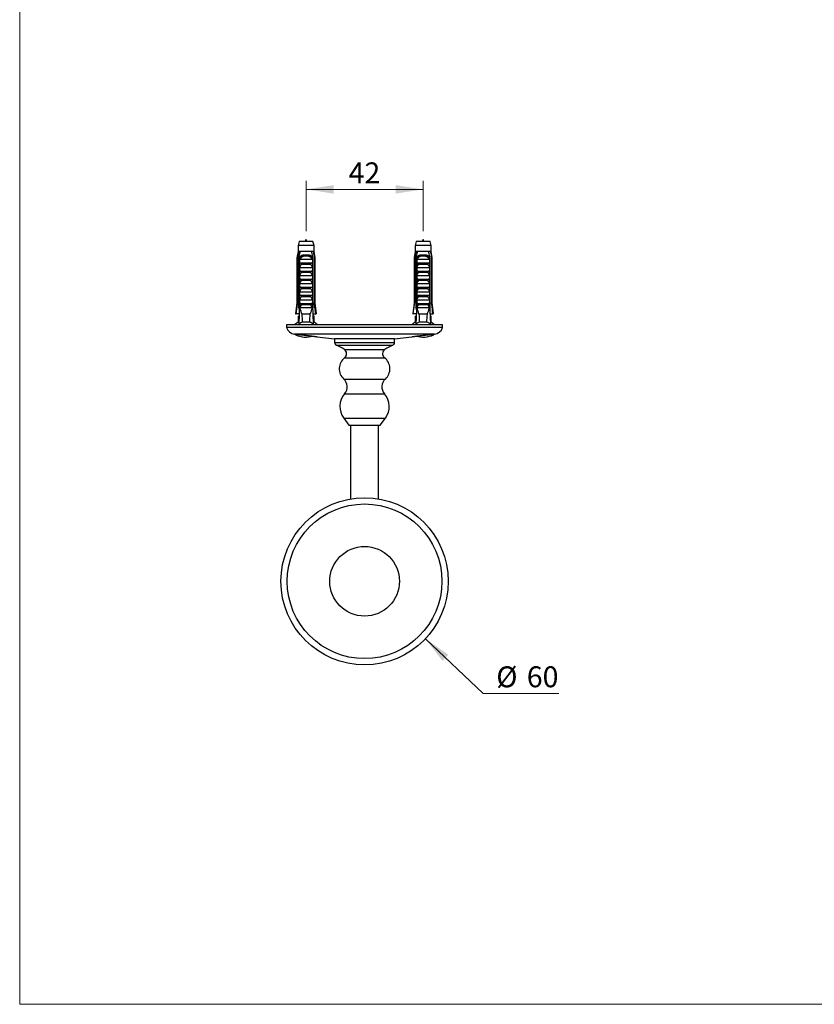
# Model space of a CAD drawing. Units: millimetres. Extents: x 30 to 600, y 38 to 861.
# Drawn here: x 30 to 315, y 38 to 391 of the extents above; entities that cross this region are included whole.
import ezdxf

# ---------------------------------------------------------------- set-up
doc = ezdxf.new("R2010")
doc.units = ezdxf.units.MM
doc.header["$LTSCALE"] = 3
doc.styles.add('SLDTEXTSTYLE2', font='TXT', dxfattribs={"width": 0.605})
doc.dimstyles.new('SLDDIMSTYLE0', dxfattribs={"dimtxt": 7.5, "dimasz": 9.906, "dimexe": 0, "dimexo": 0.0625, "dimgap": 1.875, "dimtad": 0, "dimtih": 1, "dimtoh": 1, "dimrnd": 1e-09, "dimzin": 12, "dimdsep": 46, "dimtxsty": 'SLDTEXTSTYLE2', "dimsah": 1, "dimcen": 0, "dimadec": 0, "dimazin": 3, "dimtfac": 1, "dimtofl": 0, "dimtmove": 0, "dimatfit": 3, "dimfxl": 0, "dimfrac": 2, "dimtolj": 1, "dimtzin": 12, "dimarcsym": 0})
doc.dimstyles.new('SLDDIMSTYLE1', dxfattribs={"dimtxt": 7.5, "dimasz": 9.906, "dimexe": 0, "dimexo": 0.0625, "dimgap": 1.875, "dimtad": 1, "dimrnd": 1e-09, "dimzin": 12, "dimdsep": 46, "dimtxsty": 'SLDTEXTSTYLE2', "dimsah": 1, "dimcen": 0.09, "dimadec": 0, "dimazin": 3, "dimtfac": 1, "dimtofl": 0, "dimtmove": 0, "dimatfit": 3, "dimfxl": 0, "dimfrac": 2, "dimtolj": 1, "dimtzin": 12, "dimarcsym": 0})

# ---------------------------------------------------------------- blocks, each defined once
blk = doc.blocks.new('_D_4')
at = {"color": 7, "linetype": 'Continuous', "lineweight": 0}
for p, q in [((132.7, 315.57), (132.7, 333.57)), ((174.7, 315.57), (174.7, 333.57)), ((132.7, 330.57), (174.7, 330.57))]:
    blk.add_line(p, q, dxfattribs=at)
at = {"color": 7, "linetype": 'Continuous', "lineweight": 18}
for points in [[(132.7, 330.57), (142.6, 329.04), (142.6, 332.09)], [(174.7, 330.57), (164.79, 332.09), (164.79, 329.04)]]:
    blk.add_solid(points, dxfattribs=at)
at = {"color": 7, "linetype": 'Continuous', "lineweight": 18, "insert": (147.97, 340.24), "char_height": 7.5, "attachment_point": 1, "style": 'SLDTEXTSTYLE2'}
blk.add_mtext('42', dxfattribs=at)
blk = doc.blocks.new('_D_5')
at = {"color": 7, "linetype": 'Continuous', "lineweight": 0}
for p, q in [((175.49, 169.35), (196.18, 149.77)), ((196.18, 149.77), (223.34, 149.77))]:
    blk.add_line(p, q, dxfattribs=at)
at = {"color": 7, "linetype": 'Continuous', "lineweight": 18}
blk.add_solid([(175.49, 169.35), (181.64, 161.43), (183.73, 163.65)], dxfattribs=at)
at = {"color": 7, "linetype": 'Continuous', "lineweight": 18, "char_height": 7.5, "attachment_point": 1, "style": 'SLDTEXTSTYLE2'}
for s, insert in [('%%c', (200.94, 159.44)), ('60', (211.88, 159.46))]:
    blk.add_mtext(s, dxfattribs=dict(at, insert=insert))

msp = doc.modelspace()

# ---------------------------------------------------------------- linework, layer by layer
at = {"color": 7, "linetype": 'Continuous', "lineweight": 18}
for p, q in [((30, 861), (30, 38.222)), ((30, 38.222), (600, 38.222))]:
    msp.add_line(p, q, dxfattribs=at)
at = {"color": 7, "linetype": 'Continuous', "lineweight": 25}
for p, q in [((130.198, 311.869), (129.823, 310.469)), ((135.198, 311.869), (130.198, 311.869)), ((135.573, 310.469), (135.198, 311.869)), ((172.198, 311.869), (171.823, 310.469)), ((177.198, 311.869), (172.198, 311.869)), ((177.573, 310.469), (177.198, 311.869)), ((129.823, 308.269), (129.448, 305.969)), ((129.823, 310.469), (129.823, 308.269)), ((135.573, 310.469), (129.823, 310.469)), ((130.109, 308.269), (129.823, 308.269)), ((130.683, 308.269), (130.109, 308.269)), ((134.714, 308.269), (130.683, 308.269)), ((135.287, 308.269), (134.714, 308.269)), ((135.573, 308.269), (135.287, 308.269)), ((135.573, 308.269), (135.573, 310.469)), ((135.948, 305.969), (135.573, 308.269)), ((171.823, 308.269), (171.448, 305.969)), ((171.823, 310.469), (171.823, 308.269)), ((177.573, 310.469), (171.823, 310.469)), ((172.109, 308.269), (171.823, 308.269)), ((172.683, 308.269), (172.109, 308.269)), ((176.714, 308.269), (172.683, 308.269)), ((177.287, 308.269), (176.714, 308.269)), ((177.573, 308.269), (177.287, 308.269)), ((177.573, 308.269), (177.573, 310.469)), ((177.948, 305.969), (177.573, 308.269)), ((129.448, 305.969), (129.448, 289.869)), ((129.698, 305.969), (129.448, 305.969)), ((129.698, 305.969), (129.698, 289.869)), ((130.392, 305.969), (130.176, 305.969)), ((130.176, 288.069), (130.176, 305.969)), ((130.392, 305.969), (130.392, 288.969)), ((130.392, 305.969), (130.571, 305.969)), ((130.409, 304.169), (130.409, 305.599)), ((130.409, 304.169), (134.988, 304.169)), ((130.516, 305.469), (134.881, 305.469)), ((131.886, 307.069), (133.51, 307.069)), ((133.45, 306.556), (131.947, 306.556)), ((134.825, 305.969), (135.005, 305.969)), ((134.988, 305.599), (134.988, 304.169)), ((135.22, 305.969), (135.005, 305.969)), ((135.005, 305.969), (135.005, 288.969)), ((135.22, 288.069), (135.22, 305.969)), ((135.698, 305.969), (135.698, 289.869)), ((135.948, 305.969), (135.698, 305.969)), ((135.948, 289.869), (135.948, 305.969)), ((171.448, 305.969), (171.448, 289.869)), ((171.698, 305.969), (171.448, 305.969)), ((171.698, 305.969), (171.698, 289.869)), ((172.392, 305.969), (172.176, 305.969)), ((172.176, 288.069), (172.176, 305.969)), ((172.392, 305.969), (172.392, 288.969)), ((172.392, 305.969), (172.571, 305.969)), ((172.409, 304.169), (172.409, 305.599)), ((172.409, 304.169), (176.988, 304.169)), ((172.516, 305.469), (176.881, 305.469)), ((173.886, 307.069), (175.51, 307.069)), ((175.45, 306.556), (173.947, 306.556)), ((176.825, 305.969), (177.005, 305.969)), ((176.988, 305.599), (176.988, 304.169)), ((177.22, 305.969), (177.005, 305.969)), ((177.005, 305.969), (177.005, 288.969)), ((177.22, 288.069), (177.22, 305.969)), ((177.948, 305.969), (177.698, 305.969)), ((177.698, 305.969), (177.698, 289.869)), ((177.948, 289.869), (177.948, 305.969)), ((130.409, 302.569), (134.988, 302.569)), ((130.409, 301.269), (130.409, 302.569)), ((130.409, 301.269), (134.988, 301.269)), ((134.377, 303.628), (131.02, 303.628)), ((134.377, 300.728), (131.02, 300.728)), ((134.988, 302.569), (134.988, 301.269)), ((172.409, 302.569), (176.988, 302.569)), ((172.409, 301.269), (172.409, 302.569)), ((172.409, 301.269), (176.988, 301.269)), ((176.377, 303.628), (173.02, 303.628)), ((176.377, 300.728), (173.02, 300.728)), ((176.988, 302.569), (176.988, 301.269)), ((130.409, 299.669), (134.988, 299.669)), ((130.409, 298.369), (130.409, 299.669)), ((130.409, 298.369), (134.988, 298.369)), ((130.409, 296.769), (134.988, 296.769)), ((130.409, 295.469), (130.409, 296.769)), ((134.377, 297.828), (131.02, 297.828)), ((134.988, 299.669), (134.988, 298.369)), ((134.988, 296.769), (134.988, 295.469)), ((172.409, 299.669), (176.988, 299.669)), ((172.409, 298.369), (172.409, 299.669)), ((172.409, 298.369), (176.988, 298.369)), ((172.409, 296.769), (176.988, 296.769)), ((172.409, 295.469), (172.409, 296.769)), ((176.377, 297.828), (173.02, 297.828)), ((176.988, 299.669), (176.988, 298.369)), ((176.988, 296.769), (176.988, 295.469)), ((130.409, 295.469), (134.988, 295.469)), ((130.409, 293.869), (134.988, 293.869)), ((130.409, 292.569), (130.409, 293.869)), ((134.377, 294.928), (131.02, 294.928)), ((134.988, 293.869), (134.988, 292.569)), ((172.409, 295.469), (176.988, 295.469)), ((172.409, 293.869), (176.988, 293.869)), ((172.409, 292.569), (172.409, 293.869)), ((176.377, 294.928), (173.02, 294.928)), ((176.988, 293.869), (176.988, 292.569)), ((129.448, 289.869), (128.948, 285.869)), ((129.448, 289.869), (129.698, 289.869)), ((130.409, 292.569), (134.988, 292.569)), ((130.409, 290.969), (134.988, 290.969)), ((130.409, 289.669), (130.409, 290.969)), ((130.409, 289.669), (134.988, 289.669)), ((134.377, 292.028), (131.02, 292.028)), ((134.988, 290.969), (134.988, 289.669)), ((135.698, 289.869), (135.948, 289.869)), ((136.448, 285.869), (135.948, 289.869)), ((171.448, 289.869), (170.948, 285.869)), ((171.448, 289.869), (171.698, 289.869)), ((172.409, 292.569), (176.988, 292.569)), ((172.409, 290.969), (176.988, 290.969)), ((172.409, 289.669), (172.409, 290.969)), ((172.409, 289.669), (176.988, 289.669)), ((176.377, 292.028), (173.02, 292.028)), ((176.988, 290.969), (176.988, 289.669)), ((177.698, 289.869), (177.948, 289.869)), ((178.448, 285.869), (177.948, 289.869)), ((130.392, 288.969), (130.113, 282.332)), ((130.354, 288.069), (130.176, 288.069)), ((130.92, 288.969), (130.392, 288.969)), ((134.949, 288.069), (130.447, 288.069)), ((130.92, 288.969), (131.02, 289.128)), ((134.377, 289.128), (131.02, 289.128)), ((134.377, 289.128), (134.477, 288.969)), ((135.005, 288.969), (134.477, 288.969)), ((135.005, 288.969), (135.283, 282.332)), ((135.22, 288.069), (135.043, 288.069)), ((172.392, 288.969), (172.113, 282.332)), ((172.354, 288.069), (172.176, 288.069)), ((172.92, 288.969), (172.392, 288.969)), ((176.949, 288.069), (172.447, 288.069)), ((172.92, 288.969), (173.02, 289.128)), ((176.377, 289.128), (173.02, 289.128)), ((176.377, 289.128), (176.477, 288.969)), ((177.005, 288.969), (176.477, 288.969)), ((177.005, 288.969), (177.283, 282.332)), ((177.22, 288.069), (177.043, 288.069)), ((129.823, 282.969), (128.598, 281.969)), ((128.948, 285.869), (129.163, 285.869)), ((130.262, 285.869), (129.163, 285.869)), ((129.823, 285.069), (129.823, 282.969)), ((129.823, 285.069), (130.228, 285.069)), ((130.14, 282.969), (129.823, 282.969)), ((134.218, 285.769), (131.179, 285.769)), ((134.01, 282.969), (131.386, 282.969)), ((135.135, 285.869), (136.234, 285.869)), ((135.573, 285.069), (135.168, 285.069)), ((135.573, 282.969), (135.256, 282.969)), ((135.573, 282.969), (135.573, 285.069)), ((136.798, 281.969), (135.573, 282.969)), ((136.448, 285.869), (136.234, 285.869)), ((171.823, 282.969), (170.598, 281.969)), ((170.948, 285.869), (171.163, 285.869)), ((172.262, 285.869), (171.163, 285.869)), ((171.823, 285.069), (171.823, 282.969)), ((171.823, 285.069), (172.228, 285.069)), ((172.14, 282.969), (171.823, 282.969)), ((176.218, 285.769), (173.179, 285.769)), ((176.01, 282.969), (173.386, 282.969)), ((177.135, 285.869), (178.234, 285.869)), ((177.573, 285.069), (177.168, 285.069)), ((177.573, 282.969), (177.256, 282.969)), ((177.573, 282.969), (177.573, 285.069)), ((178.798, 281.969), (177.573, 282.969)), ((178.448, 285.869), (178.234, 285.869)), ((125.698, 281.969), (125.698, 280.969)), ((181.698, 281.969), (125.698, 281.969)), ((181.698, 280.969), (125.698, 280.969)), ((181.698, 280.969), (181.698, 281.969)), ((128.584, 278.669), (128.869, 278.635)), ((136.695, 277.709), (142.948, 276.969)), ((142.948, 276.969), (142.948, 275.669)), ((164.448, 276.969), (142.948, 276.969)), ((164.448, 276.969), (170.702, 277.709)), ((164.448, 275.669), (164.448, 276.969)), ((178.528, 278.635), (178.813, 278.669)), ((146.198, 248.524), (148.098, 245.969)), ((159.298, 245.969), (161.198, 248.524)), ((148.098, 245.969), (159.298, 245.969)), ((148.698, 245.969), (148.698, 219.549)), ((158.698, 219.549), (158.698, 245.969))]:
    msp.add_line(p, q, dxfattribs=at)
at = {"color": 8, "linetype": 'Continuous', "lineweight": 25}
for p, q in [((178.813, 278.669), (128.584, 278.669)), ((131.583, 278.353), (129.001, 278.353)), ((142.948, 275.669), (164.448, 275.669)), ((178.395, 278.353), (175.814, 278.353)), ((143.588, 274.702), (163.808, 274.702)), ((146.438, 273.168), (160.958, 273.168)), ((146.548, 270.182), (160.848, 270.182)), ((146.248, 262.534), (161.148, 262.534)), ((146.548, 257.204), (160.848, 257.204)), ((146.198, 248.524), (161.198, 248.524))]:
    msp.add_line(p, q, dxfattribs=at)
at = {"color": 7, "linetype": 'Continuous', "lineweight": 25}
for radius in [30, 27.75, 12.5]:
    msp.add_circle((153.698, 189.969), radius, dxfattribs=at)
for centre, radius, start, end in [((130.981, 306.702), 0.976, 351.38551, 22.04626), ((134.415, 306.702), 0.976, 157.95374, 188.61449), ((172.981, 306.702), 0.976, 351.38551, 22.04626), ((176.415, 306.702), 0.976, 157.95374, 188.61449), ((128.995, 282.144), 3.5, 199.62892, 263.2507), ((178.402, 282.144), 3.5, 276.7493, 340.37108), ((132.698, 286.835), 9.253, 246.45146, 285.44613), ((143.998, 275.669), 1.05, 180, 247.01587), ((163.398, 275.669), 1.05, 292.98413, 0), ((174.698, 286.835), 9.253, 254.49776, 293.54854), ((136.755, 258.591), 17.5, 56.404, 67.01587), ((145.42, 271.635), 1.84, 307.81515, 56.404), ((161.976, 271.635), 1.84, 123.596, 232.18485), ((170.642, 258.591), 17.5, 112.98413, 123.596), ((149.614, 266.232), 5, 127.81515, 227.69199), ((157.783, 266.232), 5, 312.30801, 52.18485), ((143.684, 259.717), 3.81, 318.75142, 47.69199), ((163.713, 259.717), 3.81, 132.30801, 221.24858), ((151.745, 252.648), 6.911, 138.75142, 216.63066), ((155.652, 252.648), 6.911, 323.36934, 41.24858)]:
    msp.add_arc(centre, radius, start, end, dxfattribs=at)
for centre, start_param, end_param in [((132.698, 344.003), 2.5847926, 2.6676364), ((132.698, 344.003), 3.6155489, 3.6983927), ((174.698, 344.003), 2.5847926, 2.6676364), ((174.698, 344.003), 3.6155489, 3.6983927)]:
    msp.add_ellipse(centre, major_axis=(0, 68.595), ratio=0.0419124, start_param=start_param, end_param=end_param, dxfattribs=at)
for points in [[(132.99, 311.869), (132.893, 312.219), (132.698, 312.919), (132.504, 312.219), (132.407, 311.869)], [(174.99, 311.869), (174.893, 312.219), (174.698, 312.919), (174.504, 312.219), (174.407, 311.869)]]:
    msp.add_open_spline(points, degree=3, dxfattribs=at)
for points, knots in [([(130.109, 308.269), (130.089, 308.159), (129.951, 307.392), (129.815, 306.625), (129.698, 305.969)], [0, 0, 0, 0, 0.1434607, 1, 1, 1, 1]), ([(130.176, 305.969), (130.321, 306.647), (130.485, 307.414), (130.662, 308.179), (130.683, 308.269)], [0, 0, 0, 0, 0.8830873, 1, 1, 1, 1]), ([(135.22, 305.969), (135.076, 306.647), (134.912, 307.414), (134.735, 308.179), (134.714, 308.269)], [0, 0, 0, 0, 0.8830873, 1, 1, 1, 1]), ([(135.287, 308.269), (135.307, 308.159), (135.446, 307.392), (135.582, 306.625), (135.698, 305.969)], [0, 0, 0, 0, 0.1434607, 1, 1, 1, 1]), ([(172.109, 308.269), (172.089, 308.159), (171.951, 307.392), (171.815, 306.625), (171.698, 305.969)], [0, 0, 0, 0, 0.1434607, 1, 1, 1, 1]), ([(172.176, 305.969), (172.321, 306.647), (172.485, 307.414), (172.662, 308.179), (172.683, 308.269)], [0, 0, 0, 0, 0.8830873, 1, 1, 1, 1]), ([(177.22, 305.969), (177.076, 306.647), (176.912, 307.414), (176.735, 308.179), (176.714, 308.269)], [0, 0, 0, 0, 0.8830873, 1, 1, 1, 1]), ([(177.287, 308.269), (177.307, 308.159), (177.446, 307.392), (177.582, 306.625), (177.698, 305.969)], [0, 0, 0, 0, 0.1434607, 1, 1, 1, 1]), ([(130.4, 305.969), (130.433, 306.054), (130.5, 306.224), (130.638, 306.453), (130.805, 306.653), (131.001, 306.818), (131.222, 306.942), (131.448, 307.02), (131.671, 307.062), (131.815, 307.066), (131.886, 307.069)], [0, 0, 0, 0, 0.1315146, 0.2630271, 0.394587, 0.5261383, 0.6563406, 0.7865679, 0.8932685, 1, 1, 1, 1]), ([(130.409, 305.599), (130.442, 305.658), (130.491, 305.745), (130.547, 305.869), (130.563, 305.935), (130.571, 305.969)], [0, 0, 0, 0, 0.4946664, 0.7455722, 1, 1, 1, 1]), ([(130.516, 305.469), (130.505, 305.47), (130.484, 305.473), (130.454, 305.497), (130.427, 305.54), (130.415, 305.578), (130.409, 305.599)], [0, 0, 0, 0, 0.20169314, 0.4035474, 0.67427609, 1, 1, 1, 1]), ([(131.02, 303.628), (131.033, 303.654), (131.061, 303.705), (131.067, 303.791), (131.042, 303.88), (130.989, 303.956), (130.919, 304.019), (130.835, 304.074), (130.729, 304.122), (130.593, 304.16), (130.495, 304.166), (130.441, 304.169)], [0, 0, 0, 0, 0.0899928, 0.1805464, 0.2635959, 0.3787531, 0.4670164, 0.5576423, 0.6926409, 0.8314269, 1, 1, 1, 1]), ([(131.947, 306.556), (131.901, 306.555), (131.808, 306.552), (131.638, 306.526), (131.44, 306.465), (131.246, 306.362), (131.087, 306.245), (130.958, 306.125), (130.835, 305.986), (130.718, 305.828), (130.61, 305.652), (130.547, 305.53), (130.516, 305.469)], [0, 0, 0, 0, 0.0738975, 0.1477798, 0.2767746, 0.4058024, 0.4975875, 0.5897068, 0.6815889, 0.7875488, 0.8938465, 1, 1, 1, 1]), ([(134.881, 305.469), (134.854, 305.521), (134.801, 305.626), (134.695, 305.804), (134.557, 305.996), (134.398, 306.168), (134.245, 306.294), (134.107, 306.386), (133.937, 306.471), (133.762, 306.525), (133.59, 306.552), (133.497, 306.555), (133.45, 306.556)], [0, 0, 0, 0, 0.09082015, 0.1816034, 0.3194872, 0.45725242, 0.54480107, 0.63261028, 0.72007962, 0.84994894, 0.92496643, 1, 1, 1, 1]), ([(133.51, 307.069), (133.601, 307.065), (133.739, 307.06), (133.917, 307.024), (134.046, 306.987), (134.17, 306.938), (134.289, 306.878), (134.402, 306.807), (134.539, 306.7), (134.69, 306.544), (134.825, 306.348), (134.927, 306.153), (134.973, 306.031), (134.996, 305.969)], [0, 0, 0, 0, 0.1354151, 0.205039, 0.2746585, 0.3424823, 0.4103043, 0.4803321, 0.5503598, 0.6787753, 0.8108993, 0.9047531, 1, 1, 1, 1]), ([(134.955, 304.169), (134.908, 304.166), (134.812, 304.162), (134.685, 304.127), (134.574, 304.081), (134.476, 304.02), (134.394, 303.943), (134.343, 303.853), (134.328, 303.766), (134.342, 303.69), (134.366, 303.647), (134.377, 303.628)], [0, 0, 0, 0, 0.1481795, 0.3006503, 0.4121994, 0.5262177, 0.660577, 0.7625174, 0.8466414, 0.930852, 1, 1, 1, 1]), ([(134.825, 305.969), (134.833, 305.936), (134.849, 305.87), (134.905, 305.746), (134.955, 305.658), (134.988, 305.599)], [0, 0, 0, 0, 0.2487112, 0.5038939, 1, 1, 1, 1]), ([(134.988, 305.599), (134.981, 305.578), (134.97, 305.54), (134.943, 305.497), (134.912, 305.472), (134.891, 305.47), (134.881, 305.469)], [0, 0, 0, 0, 0.3247214, 0.5966533, 0.8007397, 1, 1, 1, 1]), ([(172.4, 305.969), (172.433, 306.054), (172.5, 306.224), (172.638, 306.453), (172.805, 306.653), (173.001, 306.818), (173.222, 306.942), (173.448, 307.02), (173.671, 307.062), (173.815, 307.066), (173.886, 307.069)], [0, 0, 0, 0, 0.1315146, 0.2630271, 0.394587, 0.5261383, 0.6563406, 0.7865679, 0.8932685, 1, 1, 1, 1]), ([(172.409, 305.599), (172.442, 305.658), (172.491, 305.745), (172.547, 305.869), (172.563, 305.935), (172.571, 305.969)], [0, 0, 0, 0, 0.4946664, 0.7455722, 1, 1, 1, 1]), ([(172.516, 305.469), (172.505, 305.47), (172.484, 305.473), (172.454, 305.497), (172.427, 305.54), (172.415, 305.578), (172.409, 305.599)], [0, 0, 0, 0, 0.20169314, 0.4035474, 0.67427609, 1, 1, 1, 1]), ([(173.02, 303.628), (173.033, 303.654), (173.061, 303.705), (173.067, 303.791), (173.042, 303.88), (172.989, 303.956), (172.919, 304.019), (172.835, 304.074), (172.729, 304.122), (172.593, 304.16), (172.495, 304.166), (172.441, 304.169)], [0, 0, 0, 0, 0.0899928, 0.1805464, 0.2635959, 0.3787531, 0.4670164, 0.5576423, 0.6926409, 0.8314269, 1, 1, 1, 1]), ([(173.947, 306.556), (173.901, 306.555), (173.808, 306.552), (173.638, 306.526), (173.44, 306.465), (173.246, 306.362), (173.087, 306.245), (172.958, 306.125), (172.835, 305.986), (172.718, 305.828), (172.61, 305.652), (172.547, 305.53), (172.516, 305.469)], [0, 0, 0, 0, 0.0738975, 0.1477798, 0.2767746, 0.4058024, 0.4975875, 0.5897068, 0.6815889, 0.7875488, 0.8938465, 1, 1, 1, 1]), ([(176.881, 305.469), (176.854, 305.521), (176.801, 305.626), (176.695, 305.804), (176.557, 305.996), (176.398, 306.168), (176.245, 306.294), (176.107, 306.386), (175.937, 306.471), (175.762, 306.525), (175.59, 306.552), (175.497, 306.555), (175.45, 306.556)], [0, 0, 0, 0, 0.09082015, 0.1816034, 0.3194872, 0.45725242, 0.54480107, 0.63261028, 0.72007962, 0.84994894, 0.92496643, 1, 1, 1, 1]), ([(175.51, 307.069), (175.601, 307.065), (175.739, 307.06), (175.917, 307.024), (176.046, 306.987), (176.17, 306.938), (176.289, 306.878), (176.402, 306.807), (176.539, 306.7), (176.69, 306.544), (176.825, 306.348), (176.927, 306.153), (176.973, 306.031), (176.996, 305.969)], [0, 0, 0, 0, 0.1354151, 0.205039, 0.2746585, 0.3424823, 0.4103043, 0.4803321, 0.5503598, 0.6787753, 0.8108993, 0.9047531, 1, 1, 1, 1]), ([(176.955, 304.169), (176.908, 304.166), (176.812, 304.162), (176.685, 304.127), (176.574, 304.081), (176.476, 304.02), (176.394, 303.943), (176.343, 303.853), (176.328, 303.766), (176.342, 303.69), (176.366, 303.647), (176.377, 303.628)], [0, 0, 0, 0, 0.1481795, 0.3006503, 0.4121994, 0.5262177, 0.660577, 0.7625174, 0.8466414, 0.930852, 1, 1, 1, 1]), ([(176.825, 305.969), (176.833, 305.936), (176.849, 305.87), (176.905, 305.746), (176.955, 305.658), (176.988, 305.599)], [0, 0, 0, 0, 0.2487112, 0.5038939, 1, 1, 1, 1]), ([(176.988, 305.599), (176.981, 305.578), (176.97, 305.54), (176.943, 305.497), (176.912, 305.472), (176.891, 305.47), (176.881, 305.469)], [0, 0, 0, 0, 0.3247214, 0.5966533, 0.8007397, 1, 1, 1, 1]), ([(130.409, 302.569), (130.505, 302.748), (130.699, 303.107), (130.913, 303.454), (131.02, 303.628)], [0, 0, 0, 0, 0.4996738, 1, 1, 1, 1]), ([(130.409, 299.669), (130.505, 299.848), (130.699, 300.207), (130.913, 300.554), (131.02, 300.728)], [0, 0, 0, 0, 0.4996738, 1, 1, 1, 1]), ([(131.02, 300.728), (131.033, 300.754), (131.061, 300.805), (131.067, 300.891), (131.042, 300.98), (130.989, 301.056), (130.919, 301.119), (130.835, 301.174), (130.729, 301.222), (130.593, 301.26), (130.495, 301.266), (130.441, 301.269)], [0, 0, 0, 0, 0.0899928, 0.1805464, 0.2635959, 0.3787531, 0.4670164, 0.5576423, 0.6926409, 0.8314269, 1, 1, 1, 1]), ([(134.955, 301.269), (134.908, 301.266), (134.812, 301.262), (134.685, 301.227), (134.574, 301.181), (134.476, 301.12), (134.394, 301.043), (134.343, 300.953), (134.328, 300.866), (134.342, 300.79), (134.366, 300.747), (134.377, 300.728)], [0, 0, 0, 0, 0.1481795, 0.3006503, 0.4121994, 0.5262177, 0.660577, 0.7625174, 0.8466414, 0.930852, 1, 1, 1, 1]), ([(134.377, 303.628), (134.484, 303.455), (134.697, 303.107), (134.891, 302.748), (134.988, 302.569)], [0, 0, 0, 0, 0.4995747, 1, 1, 1, 1]), ([(134.377, 300.728), (134.484, 300.555), (134.697, 300.207), (134.891, 299.848), (134.988, 299.669)], [0, 0, 0, 0, 0.4995747, 1, 1, 1, 1]), ([(172.409, 302.569), (172.505, 302.748), (172.699, 303.107), (172.913, 303.454), (173.02, 303.628)], [0, 0, 0, 0, 0.4996738, 1, 1, 1, 1]), ([(172.409, 299.669), (172.505, 299.848), (172.699, 300.207), (172.913, 300.554), (173.02, 300.728)], [0, 0, 0, 0, 0.4996738, 1, 1, 1, 1]), ([(173.02, 300.728), (173.033, 300.754), (173.061, 300.805), (173.067, 300.891), (173.042, 300.98), (172.989, 301.056), (172.919, 301.119), (172.835, 301.174), (172.729, 301.222), (172.593, 301.26), (172.495, 301.266), (172.441, 301.269)], [0, 0, 0, 0, 0.0899928, 0.1805464, 0.2635959, 0.3787531, 0.4670164, 0.5576423, 0.6926409, 0.8314269, 1, 1, 1, 1]), ([(176.955, 301.269), (176.908, 301.266), (176.812, 301.262), (176.685, 301.227), (176.574, 301.181), (176.476, 301.12), (176.394, 301.043), (176.343, 300.953), (176.328, 300.866), (176.342, 300.79), (176.366, 300.747), (176.377, 300.728)], [0, 0, 0, 0, 0.1481795, 0.3006503, 0.4121994, 0.5262177, 0.660577, 0.7625174, 0.8466414, 0.930852, 1, 1, 1, 1]), ([(176.377, 303.628), (176.484, 303.455), (176.697, 303.107), (176.891, 302.748), (176.988, 302.569)], [0, 0, 0, 0, 0.4995747, 1, 1, 1, 1]), ([(176.377, 300.728), (176.484, 300.555), (176.697, 300.207), (176.891, 299.848), (176.988, 299.669)], [0, 0, 0, 0, 0.4995747, 1, 1, 1, 1]), ([(130.409, 296.769), (130.505, 296.948), (130.699, 297.307), (130.913, 297.654), (131.02, 297.828)], [0, 0, 0, 0, 0.4996738, 1, 1, 1, 1]), ([(131.02, 297.828), (131.033, 297.854), (131.061, 297.905), (131.067, 297.991), (131.042, 298.08), (130.989, 298.156), (130.919, 298.219), (130.835, 298.274), (130.729, 298.322), (130.593, 298.36), (130.495, 298.366), (130.441, 298.369)], [0, 0, 0, 0, 0.0899928, 0.1805464, 0.2635959, 0.3787531, 0.4670164, 0.5576423, 0.6926409, 0.8314269, 1, 1, 1, 1]), ([(134.955, 298.369), (134.908, 298.366), (134.812, 298.362), (134.685, 298.327), (134.574, 298.281), (134.476, 298.22), (134.394, 298.143), (134.343, 298.053), (134.328, 297.966), (134.342, 297.89), (134.366, 297.847), (134.377, 297.828)], [0, 0, 0, 0, 0.1481795, 0.3006503, 0.4121994, 0.5262177, 0.660577, 0.7625174, 0.8466414, 0.930852, 1, 1, 1, 1]), ([(134.377, 297.828), (134.484, 297.655), (134.697, 297.307), (134.891, 296.948), (134.988, 296.769)], [0, 0, 0, 0, 0.4995747, 1, 1, 1, 1]), ([(172.409, 296.769), (172.505, 296.948), (172.699, 297.307), (172.913, 297.654), (173.02, 297.828)], [0, 0, 0, 0, 0.4996738, 1, 1, 1, 1]), ([(173.02, 297.828), (173.033, 297.854), (173.061, 297.905), (173.067, 297.991), (173.042, 298.08), (172.989, 298.156), (172.919, 298.219), (172.835, 298.274), (172.729, 298.322), (172.593, 298.36), (172.495, 298.366), (172.441, 298.369)], [0, 0, 0, 0, 0.0899928, 0.1805464, 0.2635959, 0.3787531, 0.4670164, 0.5576423, 0.6926409, 0.8314269, 1, 1, 1, 1]), ([(176.955, 298.369), (176.908, 298.366), (176.812, 298.362), (176.685, 298.327), (176.574, 298.281), (176.476, 298.22), (176.394, 298.143), (176.343, 298.053), (176.328, 297.966), (176.342, 297.89), (176.366, 297.847), (176.377, 297.828)], [0, 0, 0, 0, 0.1481795, 0.3006503, 0.4121994, 0.5262177, 0.660577, 0.7625174, 0.8466414, 0.930852, 1, 1, 1, 1]), ([(176.377, 297.828), (176.484, 297.655), (176.697, 297.307), (176.891, 296.948), (176.988, 296.769)], [0, 0, 0, 0, 0.4995747, 1, 1, 1, 1]), ([(130.409, 293.869), (130.505, 294.048), (130.699, 294.407), (130.913, 294.754), (131.02, 294.928)], [0, 0, 0, 0, 0.4996738, 1, 1, 1, 1]), ([(131.02, 294.928), (131.033, 294.954), (131.061, 295.005), (131.067, 295.091), (131.042, 295.18), (130.989, 295.256), (130.919, 295.319), (130.835, 295.374), (130.729, 295.422), (130.593, 295.46), (130.495, 295.466), (130.441, 295.469)], [0, 0, 0, 0, 0.0899928, 0.1805464, 0.2635959, 0.3787531, 0.4670164, 0.5576423, 0.6926409, 0.8314269, 1, 1, 1, 1]), ([(134.955, 295.469), (134.908, 295.466), (134.812, 295.462), (134.685, 295.427), (134.574, 295.381), (134.476, 295.32), (134.394, 295.243), (134.343, 295.153), (134.328, 295.066), (134.342, 294.99), (134.366, 294.947), (134.377, 294.928)], [0, 0, 0, 0, 0.1481795, 0.3006503, 0.4121994, 0.5262177, 0.660577, 0.7625174, 0.8466414, 0.930852, 1, 1, 1, 1]), ([(134.377, 294.928), (134.484, 294.755), (134.697, 294.407), (134.891, 294.048), (134.988, 293.869)], [0, 0, 0, 0, 0.4995747, 1, 1, 1, 1]), ([(172.409, 293.869), (172.505, 294.048), (172.699, 294.407), (172.913, 294.754), (173.02, 294.928)], [0, 0, 0, 0, 0.4996738, 1, 1, 1, 1]), ([(173.02, 294.928), (173.033, 294.954), (173.061, 295.005), (173.067, 295.091), (173.042, 295.18), (172.989, 295.256), (172.919, 295.319), (172.835, 295.374), (172.729, 295.422), (172.593, 295.46), (172.495, 295.466), (172.441, 295.469)], [0, 0, 0, 0, 0.0899928, 0.1805464, 0.2635959, 0.3787531, 0.4670164, 0.5576423, 0.6926409, 0.8314269, 1, 1, 1, 1]), ([(176.955, 295.469), (176.908, 295.466), (176.812, 295.462), (176.685, 295.427), (176.574, 295.381), (176.476, 295.32), (176.394, 295.243), (176.343, 295.153), (176.328, 295.066), (176.342, 294.99), (176.366, 294.947), (176.377, 294.928)], [0, 0, 0, 0, 0.1481795, 0.3006503, 0.4121994, 0.5262177, 0.660577, 0.7625174, 0.8466414, 0.930852, 1, 1, 1, 1]), ([(176.377, 294.928), (176.484, 294.755), (176.697, 294.407), (176.891, 294.048), (176.988, 293.869)], [0, 0, 0, 0, 0.4995747, 1, 1, 1, 1]), ([(129.163, 285.869), (129.317, 287.028), (129.494, 288.361), (129.675, 289.694), (129.698, 289.869)], [0, 0, 0, 0, 0.8691258, 1, 1, 1, 1]), ([(130.409, 290.969), (130.505, 291.148), (130.699, 291.507), (130.913, 291.854), (131.02, 292.028)], [0, 0, 0, 0, 0.4996738, 1, 1, 1, 1]), ([(131.02, 292.028), (131.033, 292.054), (131.061, 292.105), (131.067, 292.191), (131.042, 292.28), (130.989, 292.356), (130.919, 292.419), (130.835, 292.474), (130.729, 292.522), (130.593, 292.56), (130.495, 292.566), (130.441, 292.569)], [0, 0, 0, 0, 0.0899928, 0.1805464, 0.2635959, 0.3787531, 0.4670164, 0.5576423, 0.6926409, 0.8314269, 1, 1, 1, 1]), ([(131.02, 289.128), (131.033, 289.154), (131.061, 289.205), (131.067, 289.291), (131.042, 289.38), (130.989, 289.456), (130.919, 289.519), (130.835, 289.574), (130.729, 289.622), (130.593, 289.66), (130.495, 289.666), (130.441, 289.669)], [0, 0, 0, 0, 0.0899928, 0.18054635, 0.26359593, 0.37875308, 0.4670164, 0.55764229, 0.69264087, 0.83142686, 1, 1, 1, 1]), ([(134.955, 292.569), (134.908, 292.566), (134.812, 292.562), (134.685, 292.527), (134.574, 292.481), (134.476, 292.42), (134.394, 292.343), (134.343, 292.253), (134.328, 292.166), (134.342, 292.09), (134.366, 292.047), (134.377, 292.028)], [0, 0, 0, 0, 0.1481795, 0.3006503, 0.4121994, 0.5262177, 0.660577, 0.7625174, 0.8466414, 0.930852, 1, 1, 1, 1]), ([(134.955, 289.669), (134.908, 289.666), (134.812, 289.662), (134.685, 289.627), (134.574, 289.581), (134.476, 289.52), (134.394, 289.443), (134.343, 289.353), (134.328, 289.266), (134.342, 289.19), (134.366, 289.147), (134.377, 289.128)], [0, 0, 0, 0, 0.1481795, 0.3006503, 0.4121994, 0.5262177, 0.660577, 0.7625174, 0.8466414, 0.930852, 1, 1, 1, 1]), ([(134.377, 292.028), (134.484, 291.855), (134.697, 291.507), (134.891, 291.148), (134.988, 290.969)], [0, 0, 0, 0, 0.4995747, 1, 1, 1, 1]), ([(136.234, 285.869), (136.08, 287.028), (135.902, 288.361), (135.722, 289.694), (135.698, 289.869)], [0, 0, 0, 0, 0.8691258, 1, 1, 1, 1]), ([(171.163, 285.869), (171.317, 287.028), (171.494, 288.361), (171.675, 289.694), (171.698, 289.869)], [0, 0, 0, 0, 0.8691258, 1, 1, 1, 1]), ([(172.409, 290.969), (172.505, 291.148), (172.699, 291.507), (172.913, 291.854), (173.02, 292.028)], [0, 0, 0, 0, 0.4996738, 1, 1, 1, 1]), ([(173.02, 292.028), (173.033, 292.054), (173.061, 292.105), (173.067, 292.191), (173.042, 292.28), (172.989, 292.356), (172.919, 292.419), (172.835, 292.474), (172.729, 292.522), (172.593, 292.56), (172.495, 292.566), (172.441, 292.569)], [0, 0, 0, 0, 0.0899928, 0.1805464, 0.2635959, 0.3787531, 0.4670164, 0.5576423, 0.6926409, 0.8314269, 1, 1, 1, 1]), ([(173.02, 289.128), (173.033, 289.154), (173.061, 289.205), (173.067, 289.291), (173.042, 289.38), (172.989, 289.456), (172.919, 289.519), (172.835, 289.574), (172.729, 289.622), (172.593, 289.66), (172.495, 289.666), (172.441, 289.669)], [0, 0, 0, 0, 0.0899928, 0.18054635, 0.26359593, 0.37875308, 0.4670164, 0.55764229, 0.69264087, 0.83142686, 1, 1, 1, 1]), ([(176.955, 292.569), (176.908, 292.566), (176.812, 292.562), (176.685, 292.527), (176.574, 292.481), (176.476, 292.42), (176.394, 292.343), (176.343, 292.253), (176.328, 292.166), (176.342, 292.09), (176.366, 292.047), (176.377, 292.028)], [0, 0, 0, 0, 0.1481795, 0.3006503, 0.4121994, 0.5262177, 0.660577, 0.7625174, 0.8466414, 0.930852, 1, 1, 1, 1]), ([(176.955, 289.669), (176.908, 289.666), (176.812, 289.662), (176.685, 289.627), (176.574, 289.581), (176.476, 289.52), (176.394, 289.443), (176.343, 289.353), (176.328, 289.266), (176.342, 289.19), (176.366, 289.147), (176.377, 289.128)], [0, 0, 0, 0, 0.1481795, 0.3006503, 0.4121994, 0.5262177, 0.660577, 0.7625174, 0.8466414, 0.930852, 1, 1, 1, 1]), ([(176.377, 292.028), (176.484, 291.855), (176.697, 291.507), (176.891, 291.148), (176.988, 290.969)], [0, 0, 0, 0, 0.4995747, 1, 1, 1, 1]), ([(178.234, 285.869), (178.08, 287.028), (177.902, 288.361), (177.722, 289.694), (177.698, 289.869)], [0, 0, 0, 0, 0.8691258, 1, 1, 1, 1]), ([(130.325, 287.371), (130.294, 287.514), (130.244, 287.747), (130.195, 287.979), (130.176, 288.069)], [0, 0, 0, 0, 0.6149883, 1, 1, 1, 1]), ([(130.92, 288.969), (130.839, 288.82), (130.676, 288.523), (130.523, 288.22), (130.447, 288.069)], [0, 0, 0, 0, 0.4998398, 1, 1, 1, 1]), ([(130.447, 288.069), (130.558, 287.682), (130.725, 287.102), (130.973, 286.336), (131.11, 285.958), (131.179, 285.769)], [0, 0, 0, 0, 0.4996009, 0.7497159, 1, 1, 1, 1]), ([(134.218, 285.769), (134.286, 285.957), (134.424, 286.335), (134.672, 287.101), (134.838, 287.681), (134.949, 288.069)], [0, 0, 0, 0, 0.2496369, 0.4994816, 1, 1, 1, 1]), ([(134.949, 288.069), (134.873, 288.22), (134.721, 288.523), (134.558, 288.82), (134.477, 288.969)], [0, 0, 0, 0, 0.4998702, 1, 1, 1, 1]), ([(135.072, 287.371), (135.102, 287.514), (135.152, 287.747), (135.201, 287.979), (135.22, 288.069)], [0, 0, 0, 0, 0.61498834, 1, 1, 1, 1]), ([(172.325, 287.371), (172.294, 287.514), (172.244, 287.747), (172.195, 287.979), (172.176, 288.069)], [0, 0, 0, 0, 0.6149883, 1, 1, 1, 1]), ([(172.92, 288.969), (172.839, 288.82), (172.676, 288.523), (172.523, 288.22), (172.447, 288.069)], [0, 0, 0, 0, 0.4998398, 1, 1, 1, 1]), ([(172.447, 288.069), (172.558, 287.682), (172.725, 287.102), (172.973, 286.336), (173.11, 285.958), (173.179, 285.769)], [0, 0, 0, 0, 0.4996009, 0.7497159, 1, 1, 1, 1]), ([(176.218, 285.769), (176.286, 285.957), (176.424, 286.335), (176.672, 287.101), (176.838, 287.681), (176.949, 288.069)], [0, 0, 0, 0, 0.2496369, 0.4994816, 1, 1, 1, 1]), ([(176.949, 288.069), (176.873, 288.22), (176.721, 288.523), (176.558, 288.82), (176.477, 288.969)], [0, 0, 0, 0, 0.4998702, 1, 1, 1, 1]), ([(177.072, 287.371), (177.102, 287.514), (177.152, 287.747), (177.201, 287.979), (177.22, 288.069)], [0, 0, 0, 0, 0.61498834, 1, 1, 1, 1]), ([(131.386, 282.969), (131.277, 282.924), (131.057, 282.835), (130.738, 282.679), (130.423, 282.511), (130.217, 282.392), (130.113, 282.332)], [0, 0, 0, 0, 0.2486658, 0.4980543, 0.7488906, 1, 1, 1, 1]), ([(135.283, 282.332), (135.181, 282.391), (134.976, 282.51), (134.662, 282.677), (134.342, 282.834), (134.121, 282.924), (134.01, 282.969)], [0, 0, 0, 0, 0.2491426, 0.4985122, 0.7489452, 1, 1, 1, 1]), ([(173.386, 282.969), (173.277, 282.924), (173.057, 282.835), (172.738, 282.679), (172.423, 282.511), (172.217, 282.392), (172.113, 282.332)], [0, 0, 0, 0, 0.2486658, 0.4980543, 0.7488906, 1, 1, 1, 1]), ([(177.283, 282.332), (177.181, 282.391), (176.976, 282.51), (176.662, 282.677), (176.342, 282.834), (176.121, 282.924), (176.01, 282.969)], [0, 0, 0, 0, 0.2491426, 0.4985122, 0.7489452, 1, 1, 1, 1]), ([(128.869, 278.635), (128.868, 278.635), (128.866, 278.635), (128.896, 278.632), (128.954, 278.627), (129.043, 278.618), (129.161, 278.606), (129.305, 278.592), (129.475, 278.575), (129.672, 278.555), (129.909, 278.531), (130.186, 278.503), (130.405, 278.48), (130.514, 278.469)], [0, 0, 0, 0, 0.0488864, 0.1389401, 0.2289939, 0.3216596, 0.4143258, 0.504488, 0.5946509, 0.6873794, 0.7801088, 0.8895143, 1, 1, 1, 1]), ([(128.906, 278.631), (128.897, 278.612), (128.879, 278.571), (128.88, 278.512), (128.895, 278.456), (128.926, 278.404), (128.967, 278.369), (128.994, 278.356), (129.001, 278.353)], [0, 0, 0, 0, 0.1945811, 0.3966801, 0.5206998, 0.7239374, 0.9271262, 1, 1, 1, 1]), ([(130.514, 278.469), (130.609, 278.459), (130.799, 278.438), (131.103, 278.406), (131.42, 278.371), (131.747, 278.335), (132.077, 278.298), (132.412, 278.26), (132.752, 278.22), (133.092, 278.18), (133.426, 278.14), (133.755, 278.1), (134.08, 278.06), (134.395, 278.021), (134.695, 277.983), (134.982, 277.945), (135.254, 277.909), (135.508, 277.875), (135.739, 277.844), (135.948, 277.815), (136.136, 277.789), (136.298, 277.766), (136.433, 277.747), (136.541, 277.731), (136.623, 277.719), (136.675, 277.712), (136.699, 277.708), (136.696, 277.709), (136.695, 277.709)], [0, 0, 0, 0, 0.038827, 0.0776541, 0.1176089, 0.1575639, 0.1964518, 0.2353397, 0.2753504, 0.3153611, 0.3543706, 0.3933802, 0.4335202, 0.4736601, 0.5127137, 0.5517673, 0.5919636, 0.6321596, 0.6710683, 0.7099769, 0.7500344, 0.7900917, 0.8286806, 0.8672694, 0.9069993, 0.9467292, 0.984982, 1, 1, 1, 1]), ([(170.702, 277.709), (170.701, 277.709), (170.7, 277.709), (170.731, 277.713), (170.789, 277.722), (170.875, 277.734), (170.987, 277.75), (171.126, 277.77), (171.29, 277.793), (171.477, 277.819), (171.685, 277.848), (171.917, 277.879), (172.169, 277.913), (172.437, 277.948), (172.721, 277.985), (173.022, 278.023), (173.336, 278.063), (173.657, 278.102), (173.987, 278.142), (174.324, 278.183), (174.665, 278.223), (175.003, 278.262), (175.339, 278.3), (175.674, 278.337), (175.972, 278.37), (176.232, 278.399), (176.454, 278.423), (176.673, 278.446), (176.812, 278.461), (176.882, 278.469)], [0, 0, 0, 0, 0.0232345, 0.0626054, 0.1019764, 0.1401144, 0.1782525, 0.2174878, 0.2567232, 0.2950577, 0.3333923, 0.3728205, 0.412249, 0.4509338, 0.4896187, 0.5294111, 0.5692036, 0.608168, 0.6471323, 0.6872229, 0.7273134, 0.7663714, 0.8054293, 0.8456266, 0.8858237, 0.9141539, 0.942484, 0.971242, 1, 1, 1, 1]), ([(176.882, 278.469), (176.958, 278.476), (177.109, 278.492), (177.322, 278.514), (177.522, 278.534), (177.719, 278.554), (177.908, 278.573), (178.084, 278.591), (178.234, 278.606), (178.354, 278.618), (178.444, 278.627), (178.502, 278.632), (178.531, 278.635), (178.528, 278.635), (178.528, 278.635)], [0, 0, 0, 0, 0.0757257, 0.1514509, 0.2286333, 0.3058151, 0.3980162, 0.4902164, 0.5851768, 0.6801365, 0.7709797, 0.8618226, 0.9553533, 1, 1, 1, 1]), ([(178.395, 278.353), (178.403, 278.357), (178.432, 278.371), (178.474, 278.408), (178.508, 278.468), (178.519, 278.535), (178.512, 278.592), (178.494, 278.621), (178.488, 278.631)], [0, 0, 0, 0, 0.0829899, 0.2885217, 0.4923836, 0.694549, 0.8956568, 1, 1, 1, 1])]:
    msp.add_open_spline(points, degree=3, knots=knots, dxfattribs=at)

# ---------------------------------------------------------------- dimensions: what is measured, and where the dimension line sits
at = {"color": 7, "linetype": 'Continuous', "lineweight": 18}
dim = msp.add_linear_dim(base=(174.698, 330.569), p1=(132.698, 312.569), p2=(174.698, 312.569), dimstyle='SLDDIMSTYLE1', dxfattribs=at)
dim.commit()
dim.dimension.update_dxf_attribs({"geometry": '_D_4', "text_midpoint": (153.698, 330.569), "dimtype": 160})
dim = msp.add_diameter_dim_2p(p1=(131.907, 210.587), p2=(175.49, 169.35), dimstyle='SLDDIMSTYLE0', dxfattribs=at)
dim.commit()
dim.dimension.update_dxf_attribs({"geometry": '_D_5', "text_midpoint": (212.139, 156.117), "dimtype": 163})

doc.saveas('drawing.dxf')
